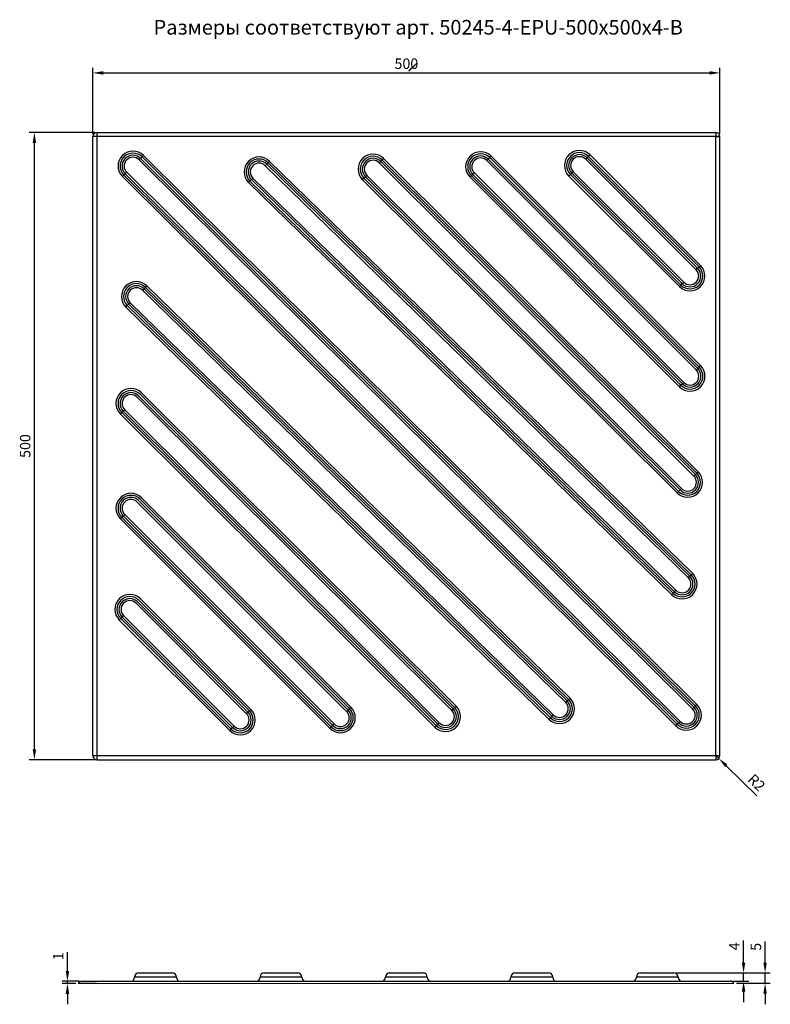
# Model space of a CAD drawing. Extents: x 64 to 996, y 84 to 555.
# Drawn here: x 64 to 423, y 84 to 555 of the extents above; entities that cross this region are included whole.
import ezdxf

# ---------------------------------------------------------------- set-up
doc = ezdxf.new("R2010")
doc.units = 0
doc.header["$PDSIZE"] = -1
doc.layers.get('0').update_dxf_attribs({"linetype": 'CONTINUOUS'})
doc.layers.get('Defpoints').update_dxf_attribs({"linetype": 'CONTINUOUS'})
doc.styles.add('GOST-2.304_Type-B', font='GOST_Common.ttf')
doc.dimstyles.new('ГОСТ', dxfattribs={"dimtxt": 2.5, "dimasz": 2.5, "dimexe": 1.25, "dimexo": 0.625, "dimtad": 1, "dimdsep": 46, "dimtxsty": 'GOST-2.304_Type-B', "dimcen": 2.5, "dimadec": 0, "dimazin": 0, "dimtfac": 1, "dimtmove": 0, "dimatfit": 3, "dimldrblk": 'DOTSMALL', "dimfxl": 1, "dimarcsym": 0})

# ---------------------------------------------------------------- blocks, each defined once
blk = doc.blocks.new('*D35')
at = {"color": 0, "lineweight": -2, "ltscale": 100, "transparency": 16777216}
for p, q in [((99.27, 500.15), (99.27, 531.86)), ((104.27, 529.36), (394.27, 529.36)), ((399.27, 500.15), (399.27, 531.86))]:
    blk.add_line(p, q, dxfattribs=at)
at = {"color": 0, "ltscale": 100, "transparency": 16777216}
for points in [[(104.27, 530.19), (104.27, 528.53), (99.27, 529.36)], [(394.27, 530.19), (394.27, 528.53), (399.27, 529.36)]]:
    blk.add_solid(points, dxfattribs=at)
at = {"layer": 'Defpoints', "color": 0, "ltscale": 100, "transparency": 16777216}
for p in [(399.27, 529.36), (99.27, 498.9), (399.27, 498.9)]:
    blk.add_point(p, dxfattribs=at)
at = {"color": 0, "ltscale": 100, "transparency": 16777216, "insert": (249.27, 533.11), "char_height": 5, "attachment_point": 5, "style": 'GOST-2.304_Type-B'}
blk.add_mtext('500', dxfattribs=at)
blk = doc.blocks.new('_DotSmall')
at = {"color": 0, "linetype": 'ByBlock', "const_width": 0.5}
blk.add_lwpolyline([(-0.0625, 0, 1), (0.0625, 0, 1)], format="xyb", close=True, dxfattribs=at)
blk = doc.blocks.new('*D42')
at = {"color": 0, "lineweight": -2, "ltscale": 100, "transparency": 16777216}
for p, q in [((397.27, 202.9), (398.7, 201.5)), ((416.9, 183.68), (402.27, 198))]:
    blk.add_line(p, q, dxfattribs=at)
at = {"color": 0, "ltscale": 100, "transparency": 16777216}
blk.add_solid([(402.86, 198.6), (401.69, 197.41), (398.7, 201.5)], dxfattribs=at)
at = {"layer": 'Defpoints', "color": 0, "ltscale": 100, "transparency": 16777216}
for p in [(397.27, 202.9), (398.7, 201.5)]:
    blk.add_point(p, dxfattribs=at)
at = {"color": 0, "ltscale": 100, "transparency": 16777216, "insert": (416.31, 189.5), "char_height": 5, "attachment_point": 5, "rotation": 315.6004, "style": 'GOST-2.304_Type-B'}
blk.add_mtext('R2', dxfattribs=at)
blk = doc.blocks.new('*D43')
at = {"color": 0, "lineweight": -2, "ltscale": 100, "transparency": 16777216}
for p, q in [((87.14, 99.91), (87.14, 108.91)), ((92.82, 94.91), (84.64, 94.91)), ((87.14, 93.91), (87.14, 94.91)), ((91.09, 93.91), (84.64, 93.91)), ((87.14, 88.91), (87.14, 83.91))]:
    blk.add_line(p, q, dxfattribs=at)
at = {"color": 0, "ltscale": 100, "transparency": 16777216}
for points in [[(86.31, 99.91), (87.98, 99.91), (87.14, 94.91)], [(86.31, 88.91), (87.98, 88.91), (87.14, 93.91)]]:
    blk.add_solid(points, dxfattribs=at)
at = {"layer": 'Defpoints', "color": 0, "ltscale": 100, "transparency": 16777216}
for p in [(87.14, 94.91), (94.07, 94.91), (92.34, 93.91)]:
    blk.add_point(p, dxfattribs=at)
at = {"color": 0, "ltscale": 100, "transparency": 16777216, "insert": (83.39, 106.91), "char_height": 5, "attachment_point": 5, "rotation": 90, "style": 'GOST-2.304_Type-B'}
blk.add_mtext('1', dxfattribs=at)
blk = doc.blocks.new('*D44')
at = {"color": 0, "lineweight": -2, "ltscale": 100, "transparency": 16777216}
for p, q in [((410.55, 103.89), (410.55, 114.39)), ((378.52, 98.89), (413.05, 98.89)), ((410.55, 94.99), (410.55, 98.89)), ((405.39, 94.99), (413.05, 94.99)), ((410.55, 89.99), (410.55, 84.99))]:
    blk.add_line(p, q, dxfattribs=at)
at = {"color": 0, "ltscale": 100, "transparency": 16777216}
for points in [[(409.72, 103.89), (411.39, 103.89), (410.55, 98.89)], [(409.72, 89.99), (411.39, 89.99), (410.55, 94.99)]]:
    blk.add_solid(points, dxfattribs=at)
at = {"layer": 'Defpoints', "color": 0, "ltscale": 100, "transparency": 16777216}
for p in [(377.27, 98.89), (410.55, 98.89), (404.14, 94.99)]:
    blk.add_point(p, dxfattribs=at)
at = {"color": 0, "ltscale": 100, "transparency": 16777216, "insert": (406.8, 111.64), "char_height": 5, "attachment_point": 5, "rotation": 90, "style": 'GOST-2.304_Type-B'}
blk.add_mtext('4', dxfattribs=at)
blk = doc.blocks.new('*D45')
at = {"color": 0, "lineweight": -2, "ltscale": 100, "transparency": 16777216}
for p, q in [((420.84, 103.89), (420.84, 113.89)), ((378.52, 98.89), (423.34, 98.89)), ((420.84, 93.99), (420.84, 98.89)), ((407.12, 93.99), (423.34, 93.99)), ((420.84, 88.99), (420.84, 83.99))]:
    blk.add_line(p, q, dxfattribs=at)
at = {"color": 0, "ltscale": 100, "transparency": 16777216}
for points in [[(420.01, 103.89), (421.67, 103.89), (420.84, 98.89)], [(420.01, 88.99), (421.67, 88.99), (420.84, 93.99)]]:
    blk.add_solid(points, dxfattribs=at)
at = {"layer": 'Defpoints', "color": 0, "ltscale": 100, "transparency": 16777216}
for p in [(377.27, 98.89), (420.84, 98.89), (405.87, 93.99)]:
    blk.add_point(p, dxfattribs=at)
at = {"color": 0, "ltscale": 100, "transparency": 16777216, "insert": (417.09, 111.39), "char_height": 5, "attachment_point": 5, "rotation": 90, "style": 'GOST-2.304_Type-B'}
blk.add_mtext('5', dxfattribs=at)
blk = doc.blocks.new('*D46')
at = {"color": 0, "lineweight": -2, "ltscale": 100, "transparency": 16777216}
for p, q in [((100.02, 500.9), (68.84, 500.9)), ((71.34, 205.9), (71.34, 495.9)), ((100.02, 200.9), (68.84, 200.9))]:
    blk.add_line(p, q, dxfattribs=at)
at = {"color": 0, "ltscale": 100, "transparency": 16777216}
for points in [[(70.51, 495.9), (72.17, 495.9), (71.34, 500.9)], [(70.51, 205.9), (72.17, 205.9), (71.34, 200.9)]]:
    blk.add_solid(points, dxfattribs=at)
at = {"layer": 'Defpoints', "color": 0, "ltscale": 100, "transparency": 16777216}
for p in [(71.34, 500.9), (101.27, 500.9), (101.27, 200.9)]:
    blk.add_point(p, dxfattribs=at)
at = {"color": 0, "ltscale": 100, "transparency": 16777216, "insert": (67.59, 350.9), "char_height": 5, "attachment_point": 5, "rotation": 90, "style": 'GOST-2.304_Type-B'}
blk.add_mtext('500', dxfattribs=at)

msp = doc.modelspace()

# ---------------------------------------------------------------- hatches: boundary and pattern name
at = {"linetype": 'Continuous'}
h = msp.add_hatch(dxfattribs=at)
h.set_pattern_fill('ANSI31', scale=0.5, style=0)
edge = h.paths.add_edge_path(flags=0)
edge.add_arc((255.613, 144.996), 0.143, 180, 270)
edge.add_arc((255.613, 144.996), 0.143, 270, 360)
edge.add_arc((255.613, 144.996), 0.143, 0, 90)
edge.add_arc((255.613, 144.996), 0.143, 90, 180)
h = msp.add_hatch(dxfattribs=at)
h.set_pattern_fill('ANSI31', scale=0.5, style=0)
edge = h.paths.add_edge_path(flags=0)
edge.add_arc((262.756, 144.996), 0.143, 0, 90)
edge.add_arc((262.756, 144.996), 0.143, 90, 180)
edge.add_arc((262.756, 144.996), 0.143, 180, 270)
edge.add_arc((262.756, 144.996), 0.143, 270, 360)
h = msp.add_hatch(dxfattribs=at)
h.set_pattern_fill('ANSI31', scale=0.5, style=0)
edge = h.paths.add_edge_path(flags=0)
edge.add_arc((269.899, 144.996), 0.143, 180, 270)
edge.add_arc((269.899, 144.996), 0.143, 270, 360)
edge.add_arc((269.899, 144.996), 0.143, 0, 90)
edge.add_arc((269.899, 144.996), 0.143, 90, 180)
h = msp.add_hatch(dxfattribs=at)
h.set_pattern_fill('ANSI31', scale=0.5, style=0)
edge = h.paths.add_edge_path(flags=0)
edge.add_arc((277.041, 144.996), 0.143, 180, 270)
edge.add_arc((277.041, 144.996), 0.143, 270, 360)
edge.add_arc((277.041, 144.996), 0.143, 0, 90)
edge.add_arc((277.041, 144.996), 0.143, 90, 180)
h = msp.add_hatch(dxfattribs=at)
h.set_pattern_fill('ANSI31', scale=0.5, angle=90, style=0)
edge = h.paths.add_edge_path(flags=0)
edge.add_arc((299.184, 144.996), 0.143, 180, 270)
edge.add_arc((299.184, 144.996), 0.143, 270, 360)
edge.add_arc((299.184, 144.996), 0.143, 0, 90)
edge.add_arc((299.184, 144.996), 0.143, 90, 180)
h = msp.add_hatch(dxfattribs=at)
h.set_pattern_fill('ANSI31', scale=0.5, angle=90, style=0)
edge = h.paths.add_edge_path(flags=0)
edge.add_arc((313.47, 144.996), 0.143, 180, 270)
edge.add_arc((313.47, 144.996), 0.143, 270, 360)
edge.add_arc((313.47, 144.996), 0.143, 0, 90)
edge.add_arc((313.47, 144.996), 0.143, 90, 180)
h = msp.add_hatch(dxfattribs=at)
h.set_pattern_fill('ANSI31', scale=0.5, angle=90, style=0)
edge = h.paths.add_edge_path(flags=0)
edge.add_arc((320.613, 144.996), 0.143, 180, 270)
edge.add_arc((320.613, 144.996), 0.143, 270, 360)
edge.add_arc((320.613, 144.996), 0.143, 0, 90)
edge.add_arc((320.613, 144.996), 0.143, 90, 180)
h = msp.add_hatch(dxfattribs=at)
h.set_pattern_fill('ANSI31', scale=0.5, angle=90, style=0)
edge = h.paths.add_edge_path(flags=0)
edge.add_arc((327.756, 144.996), 0.143, 270, 360)
edge.add_arc((327.756, 144.996), 0.143, 0, 90)
edge.add_arc((327.756, 144.996), 0.143, 90, 180)
edge.add_arc((327.756, 144.996), 0.143, 180, 270)
h = msp.add_hatch(dxfattribs=at)
h.set_pattern_fill('ANSI31', scale=0.5, angle=90, style=0)
edge = h.paths.add_edge_path(flags=0)
edge.add_arc((342.756, 144.996), 0.143, 180, 270)
edge.add_arc((342.756, 144.996), 0.143, 270, 360)
edge.add_arc((342.756, 144.996), 0.143, 0, 90)
edge.add_arc((342.756, 144.996), 0.143, 90, 180)
h = msp.add_hatch(dxfattribs=at)
h.set_pattern_fill('ANSI31', scale=0.5, angle=90, style=0)
edge = h.paths.add_edge_path(flags=0)
edge.add_arc((349.899, 144.996), 0.143, 0, 90)
edge.add_arc((349.899, 144.996), 0.143, 90, 180)
edge.add_arc((349.899, 144.996), 0.143, 180, 270)
edge.add_arc((349.899, 144.996), 0.143, 270, 360)
h = msp.add_hatch(dxfattribs=at)
h.set_pattern_fill('ANSI31', scale=0.5, angle=90, style=0)
edge = h.paths.add_edge_path(flags=0)
edge.add_arc((357.041, 144.996), 0.143, 180, 270)
edge.add_arc((357.041, 144.996), 0.143, 270, 360)
edge.add_arc((357.041, 144.996), 0.143, 0, 90)
edge.add_arc((357.041, 144.996), 0.143, 90, 180)
h = msp.add_hatch(dxfattribs=at)
h.set_pattern_fill('ANSI31', scale=0.5, angle=90, style=0)
edge = h.paths.add_edge_path(flags=0)
edge.add_arc((364.184, 144.996), 0.143, 180, 270)
edge.add_arc((364.184, 144.996), 0.143, 270, 360)
edge.add_arc((364.184, 144.996), 0.143, 0, 90)
edge.add_arc((364.184, 144.996), 0.143, 90, 180)

# ---------------------------------------------------------------- linework, layer by layer
at = {"color": 7, "linetype": 'Continuous'}
for p, q in [((251.633, 531.411), (252.858, 532.636)), ((252.858, 532.636), (254.082, 533.861)), ((250.408, 530.187), (251.633, 531.411)), ((101.272, 500.899), (101.272, 200.899)), ((101.272, 500.899), (397.272, 500.899)), ((397.272, 500.899), (397.272, 498.899)), ((99.272, 202.899), (99.272, 498.899)), ((397.272, 202.899), (397.272, 498.899)), ((397.272, 498.899), (399.272, 498.899)), ((399.272, 202.899), (399.272, 498.899)), ((122.847, 489.162), (123.538, 489.853)), ((123.538, 489.853), (388.262, 227.23)), ((337.108, 490.142), (389.959, 437.291)), ((121.464, 487.779), (122.155, 488.47)), ((386.188, 225.156), (121.464, 487.779)), ((122.155, 488.47), (122.847, 489.162)), ((122.155, 488.47), (386.879, 225.847)), ((387.571, 226.539), (122.847, 489.162)), ((181.777, 484.985), (182.468, 485.676)), ((182.468, 485.676), (183.16, 486.368)), ((182.468, 485.676), (384.83, 288.591)), ((183.16, 486.368), (183.851, 487.059)), ((385.522, 289.283), (183.16, 486.368)), ((183.851, 487.059), (386.213, 289.974)), ((386.79, 336.53), (236.308, 486.312)), ((236.999, 487.003), (387.482, 337.222)), ((388.166, 337.906), (237.69, 487.694)), ((238.389, 488.393), (388.864, 338.604)), ((287.729, 487.461), (288.42, 488.152)), ((387.915, 387.275), (287.729, 487.461)), ((288.42, 488.152), (289.111, 488.844)), ((288.42, 488.152), (388.606, 387.966)), ((289.111, 488.844), (289.803, 489.535)), ((389.297, 388.658), (289.111, 488.844)), ((289.803, 489.535), (389.989, 389.349)), ((387.885, 435.217), (335.028, 488.061)), ((335.719, 488.752), (388.576, 435.908)), ((389.26, 436.592), (336.41, 489.443)), ((113.436, 479.751), (114.127, 480.442)), ((114.818, 481.134), (114.127, 480.442)), ((114.127, 480.442), (378.851, 217.819)), ((114.818, 481.134), (115.51, 481.825)), ((379.543, 218.511), (114.818, 481.134)), ((115.51, 481.825), (380.234, 219.202)), ((384.139, 287.9), (181.777, 484.985)), ((230.354, 480.358), (380.836, 330.576)), ((281.083, 480.816), (280.392, 480.124)), ((281.083, 480.816), (281.775, 481.507)), ((381.269, 380.63), (281.083, 480.816)), ((281.775, 481.507), (381.961, 381.321)), ((327.69, 480.724), (380.541, 427.873)), ((381.24, 428.572), (328.389, 481.422)), ((329.073, 482.107), (381.924, 429.256)), ((378.16, 217.128), (113.436, 479.751)), ((173.749, 476.957), (174.44, 477.648)), ((376.111, 279.872), (173.749, 476.957)), ((175.132, 478.339), (174.44, 477.648)), ((174.44, 477.648), (376.802, 280.563)), ((175.132, 478.339), (175.823, 479.031)), ((377.493, 281.254), (175.132, 478.339)), ((175.823, 479.031), (378.185, 281.946)), ((378.755, 328.495), (228.279, 478.283)), ((228.971, 478.975), (379.446, 329.186)), ((380.145, 329.885), (229.669, 479.673)), ((279.701, 479.433), (280.392, 480.124)), ((379.887, 379.247), (279.701, 479.433)), ((280.392, 480.124), (380.578, 379.938)), ((379.85, 427.182), (326.999, 480.032)), ((123.123, 425.375), (123.814, 426.067)), ((325.484, 228.29), (123.123, 425.375)), ((123.814, 426.067), (124.505, 426.758)), ((123.814, 426.067), (326.176, 228.982)), ((124.505, 426.758), (125.197, 427.449)), ((326.867, 229.673), (124.505, 426.758)), ((125.197, 427.449), (327.558, 230.364)), ((116.477, 418.73), (117.168, 419.421)), ((117.168, 419.421), (319.53, 222.336)), ((115.094, 417.347), (115.786, 418.039)), ((317.456, 220.262), (115.094, 417.347)), ((116.477, 418.73), (115.786, 418.039)), ((115.786, 418.039), (318.148, 220.954)), ((318.839, 221.645), (116.477, 418.73)), ((387.915, 387.275), (388.606, 387.966)), ((389.297, 388.658), (388.606, 387.966)), ((389.297, 388.658), (389.989, 389.349)), ((379.887, 379.247), (380.578, 379.938)), ((381.269, 380.63), (380.578, 379.938)), ((381.269, 380.63), (381.961, 381.321)), ((270.974, 224.47), (120.491, 374.251)), ((121.183, 374.942), (271.665, 225.161)), ((272.349, 225.845), (121.874, 375.633)), ((122.572, 376.332), (273.048, 226.544)), ((264.328, 217.824), (113.853, 367.613)), ((114.537, 368.297), (265.019, 218.515)), ((262.938, 216.434), (112.463, 366.223)), ((113.154, 366.914), (263.629, 217.125)), ((222.06, 225.326), (121.874, 325.512)), ((122.565, 326.203), (222.751, 226.017)), ((220.677, 223.943), (120.491, 324.129)), ((121.183, 324.82), (221.369, 224.634)), ((112.463, 316.101), (113.155, 316.792)), ((212.649, 215.915), (112.463, 316.101)), ((113.846, 317.483), (113.155, 316.792)), ((113.155, 316.792), (213.341, 216.606)), ((113.846, 317.483), (114.537, 318.175)), ((214.032, 217.297), (113.846, 317.483)), ((114.537, 318.175), (214.723, 217.989)), ((384.139, 287.9), (384.83, 288.591)), ((385.522, 289.283), (384.83, 288.591)), ((385.522, 289.283), (386.213, 289.974)), ((376.111, 279.872), (376.802, 280.563)), ((377.493, 281.254), (376.802, 280.563)), ((377.493, 281.254), (378.185, 281.946)), ((172.822, 222.89), (119.964, 275.733)), ((120.656, 276.425), (173.513, 223.581)), ((174.197, 224.265), (121.347, 277.116)), ((122.045, 277.814), (174.896, 224.964)), ((166.176, 216.244), (113.326, 269.095)), ((114.01, 269.779), (166.86, 216.928)), ((164.786, 214.854), (111.936, 267.705)), ((112.627, 268.396), (165.478, 215.545)), ((325.484, 228.29), (326.176, 228.982)), ((326.867, 229.673), (326.176, 228.982)), ((326.867, 229.673), (327.558, 230.364)), ((387.571, 226.539), (386.879, 225.847)), ((387.571, 226.539), (388.262, 227.23)), ((220.677, 223.943), (221.369, 224.634)), ((222.06, 225.326), (221.369, 224.634)), ((222.06, 225.326), (222.751, 226.017)), ((318.839, 221.645), (318.148, 220.954)), ((318.839, 221.645), (319.53, 222.336)), ((386.188, 225.156), (386.879, 225.847)), ((214.032, 217.297), (213.341, 216.606)), ((214.032, 217.297), (214.723, 217.989)), ((317.456, 220.262), (318.148, 220.954)), ((378.16, 217.128), (378.851, 217.819)), ((379.543, 218.511), (378.851, 217.819)), ((379.543, 218.511), (380.234, 219.202)), ((212.649, 215.915), (213.341, 216.606)), ((99.272, 202.899), (101.272, 202.899)), ((101.272, 202.899), (397.272, 202.899)), ((101.272, 202.899), (101.272, 200.899)), ((397.272, 202.899), (397.272, 200.899)), ((397.272, 202.899), (399.272, 202.899)), ((101.272, 200.899), (397.272, 200.899))]:
    msp.add_line(p, q, dxfattribs=at)
at = {"ltscale": 100}
for p, q in [((336.41, 489.443), (337.102, 490.135)), ((236.308, 486.312), (236.999, 487.003)), ((236.999, 487.003), (237.691, 487.695)), ((237.691, 487.695), (238.382, 488.386)), ((335.028, 488.061), (335.719, 488.752)), ((335.719, 488.752), (336.41, 489.443)), ((229.663, 479.666), (230.354, 480.358)), ((326.999, 480.033), (327.691, 480.724)), ((327.691, 480.724), (328.382, 481.415)), ((328.382, 481.415), (329.073, 482.107)), ((228.28, 478.284), (228.971, 478.975)), ((228.971, 478.975), (229.663, 479.666)), ((387.885, 435.217), (388.576, 435.908)), ((388.576, 435.908), (389.268, 436.6)), ((389.268, 436.6), (389.959, 437.291)), ((380.548, 427.88), (381.24, 428.572)), ((381.24, 428.572), (381.931, 429.263)), ((379.857, 427.189), (380.548, 427.88)), ((113.155, 366.914), (113.846, 367.606)), ((113.846, 367.606), (114.537, 368.297)), ((112.463, 366.223), (113.155, 366.914)), ((386.79, 336.53), (387.482, 337.222)), ((387.482, 337.222), (388.173, 337.913)), ((388.173, 337.913), (388.864, 338.604)), ((379.453, 329.194), (380.145, 329.885)), ((380.145, 329.885), (380.836, 330.576)), ((378.762, 328.502), (379.453, 329.194)), ((112.627, 268.396), (113.319, 269.088)), ((113.319, 269.088), (114.01, 269.779)), ((111.936, 267.705), (112.627, 268.396)), ((272.356, 225.852), (273.048, 226.544)), ((172.822, 222.89), (173.513, 223.581)), ((173.513, 223.581), (174.204, 224.272)), ((174.204, 224.272), (174.896, 224.964)), ((270.974, 224.47), (271.665, 225.161)), ((271.665, 225.161), (272.356, 225.852)), ((166.176, 216.244), (166.868, 216.935)), ((262.945, 216.441), (263.637, 217.133)), ((263.637, 217.133), (264.328, 217.824)), ((264.328, 217.824), (265.019, 218.515)), ((164.794, 214.861), (165.485, 215.553)), ((165.485, 215.553), (166.176, 216.244))]:
    msp.add_line(p, q, dxfattribs=at)
at = {"linetype": 'Continuous'}
for p, q in [((121.272, 98.889), (129.272, 98.889)), ((129.272, 98.889), (137.272, 98.889)), ((181.272, 98.889), (189.272, 98.889)), ((189.272, 98.889), (197.272, 98.889)), ((241.272, 98.889), (249.272, 98.889)), ((249.272, 98.889), (257.272, 98.889)), ((301.272, 98.889), (309.272, 98.889)), ((309.272, 98.889), (317.272, 98.889)), ((361.272, 98.889), (369.272, 98.889)), ((369.272, 98.889), (377.272, 98.889)), ((94.07, 94.911), (404.141, 94.988)), ((129.272, 96.889), (119.272, 96.889)), ((139.272, 96.889), (129.272, 96.889)), ((189.272, 96.889), (179.272, 96.889)), ((199.272, 96.889), (189.272, 96.889)), ((249.272, 96.889), (239.272, 96.889)), ((259.272, 96.889), (249.272, 96.889)), ((309.272, 96.889), (299.272, 96.889)), ((319.272, 96.889), (309.272, 96.889)), ((369.272, 96.889), (359.272, 96.889)), ((379.272, 96.889), (369.272, 96.889)), ((101.272, 93.889), (92.338, 93.911)), ((101.272, 93.889), (405.873, 93.988))]:
    msp.add_line(p, q, dxfattribs=at)
at = {"color": 7, "linetype": 'Continuous'}
msp.add_lwpolyline([(399.272, 498.899), (397.272, 498.899), (101.272, 498.899), (99.272, 498.899)], dxfattribs=at)
for centre, radius, start, end in [((101.272, 498.899), 2, 90, 180), ((397.272, 498.899), 2, 0, 90), ((118.487, 484.802), 7.143, 45, 225), ((118.487, 484.802), 6.166, 45, 225), ((118.487, 484.802), 5.188, 45, 225), ((233.331, 483.335), 7.143, 45, 225), ((284.752, 484.484), 7.143, 45, 225), ((284.752, 484.484), 6.166, 45, 225), ((332.051, 485.084), 7.143, 45, 225), ((332.051, 485.084), 6.166, 45, 225), ((332.051, 485.084), 5.188, 45, 225), ((118.487, 484.802), 4.21, 45, 225), ((178.8, 482.008), 7.143, 45, 225), ((178.8, 482.008), 6.166, 45, 225), ((178.8, 482.008), 5.188, 45, 225), ((178.8, 482.008), 4.21, 45, 225), ((233.331, 483.335), 6.166, 45, 225), ((233.331, 483.335), 5.188, 45, 225), ((233.331, 483.335), 4.21, 45, 225), ((284.752, 484.484), 5.188, 45, 225), ((284.752, 484.484), 4.21, 45, 225), ((332.051, 485.084), 4.21, 45, 225), ((384.908, 432.24), 7.143, 225, 45), ((384.908, 432.24), 6.166, 225, 45), ((384.908, 432.24), 5.188, 225, 45), ((384.908, 432.24), 4.21, 225, 45), ((120.145, 422.398), 7.143, 45, 225), ((120.145, 422.398), 6.166, 45, 225), ((120.145, 422.398), 5.188, 45, 225), ((120.145, 422.398), 4.21, 45, 225), ((384.938, 384.298), 7.143, 225, 45), ((384.938, 384.298), 6.166, 225, 45), ((384.938, 384.298), 5.188, 225, 45), ((384.938, 384.298), 4.21, 225, 45), ((117.514, 371.274), 7.143, 45, 225), ((117.514, 371.274), 6.166, 45, 225), ((117.514, 371.274), 5.188, 45, 225), ((117.514, 371.274), 4.21, 45, 225), ((383.813, 333.553), 7.143, 225, 45), ((383.813, 333.553), 6.166, 225, 45), ((383.813, 333.553), 5.188, 225, 45), ((383.813, 333.553), 4.21, 225, 45), ((117.514, 321.152), 7.143, 45, 225), ((117.514, 321.152), 6.166, 45, 225), ((117.514, 321.152), 5.188, 45, 225), ((117.514, 321.152), 4.21, 45, 225), ((381.162, 284.923), 7.143, 225, 45), ((381.162, 284.923), 6.166, 225, 45), ((381.162, 284.923), 5.188, 225, 45), ((381.162, 284.923), 4.21, 225, 45), ((116.987, 272.756), 7.143, 45, 225), ((116.987, 272.756), 6.166, 45, 225), ((116.987, 272.756), 5.188, 45, 225), ((116.987, 272.756), 4.21, 45, 225), ((267.996, 221.492), 7.143, 225, 45), ((322.507, 225.313), 7.143, 225, 45), ((322.507, 225.313), 6.166, 225, 45), ((322.507, 225.313), 5.188, 225, 45), ((322.507, 225.313), 4.21, 225, 45), ((383.211, 222.179), 7.143, 225, 45), ((383.211, 222.179), 6.166, 225, 45), ((169.845, 219.912), 7.143, 225, 45), ((169.845, 219.912), 6.166, 225, 45), ((169.845, 219.912), 5.188, 225, 45), ((169.845, 219.912), 4.21, 225, 45), ((217.7, 220.966), 7.143, 225, 45), ((217.7, 220.966), 6.166, 225, 45), ((217.7, 220.966), 5.188, 225, 45), ((217.7, 220.966), 4.21, 225, 45), ((267.996, 221.492), 6.166, 225, 45), ((267.996, 221.492), 5.188, 225, 45), ((267.996, 221.492), 4.21, 225, 45), ((383.211, 222.179), 5.188, 225, 45), ((383.211, 222.179), 4.21, 225, 45), ((101.272, 202.899), 2, 180, 270), ((397.272, 202.899), 2, 270, 0)]:
    msp.add_arc(centre, radius, start, end, dxfattribs=at)
at = {"linetype": 'Continuous'}
for centre, start, end in [((121.272, 96.889), 90, 180), ((137.272, 96.889), 0, 90), ((181.272, 96.889), 90, 180), ((197.272, 96.889), 0, 90), ((241.272, 96.889), 90, 180), ((257.272, 96.889), 0, 90), ((301.272, 96.889), 90, 180), ((317.272, 96.889), 0, 90), ((361.272, 96.889), 90, 180), ((377.272, 96.889), 0, 90), ((94.07, 92.911), 90, 150), ((117.272, 96.889), 270, 0), ((141.272, 96.889), 180, 270), ((177.272, 96.889), 270, 0), ((201.272, 96.889), 180, 270), ((237.272, 96.889), 270, 0), ((261.272, 96.889), 180, 270), ((297.272, 96.889), 270, 0), ((321.272, 96.889), 180, 270), ((357.272, 96.889), 270, 0), ((381.272, 96.889), 180, 270), ((404.141, 92.988), 30, 90)]:
    msp.add_arc(centre, 2, start, end, dxfattribs=at)

# ---------------------------------------------------------------- texts
at = {"ltscale": 100, "insert": (128.354, 554.681), "char_height": 7, "attachment_point": 1, "style": 'GOST-2.304_Type-B'}
msp.add_mtext_dynamic_manual_height_columns('Размеры соответствуют {\\C0;арт. 50245-4-EPU-500х500х4-B}', width=308.05714, gutter_width=8.75, heights=[0], dxfattribs=at)

# ---------------------------------------------------------------- dimensions: what is measured, and where the dimension line sits
at = {"ltscale": 100}
dim = msp.add_linear_dim(base=(399.272, 529.36), p1=(99.272, 498.899), p2=(399.272, 498.899), text='500', dimstyle='ГОСТ', dxfattribs=at)
dim.commit()
dim.dimension.update_dxf_attribs({"geometry": '*D35', "text_midpoint": (249.272, 533.11)})
for base, p1, p2, text, picture, middle in [((71.341, 500.899), (101.272, 200.899), (101.272, 500.899), '500', '*D46', (67.591, 350.899)), ((410.554, 98.889), (404.141, 94.988), (377.272, 98.889), '4', '*D44', (406.804, 111.639)), ((420.84, 98.889), (405.873, 93.988), (377.272, 98.889), '5', '*D45', (417.09, 111.389))]:
    dim = msp.add_linear_dim(base=base, p1=p1, p2=p2, angle=90, text=text, dimstyle='ГОСТ', override={"dimscale": 100}, dxfattribs=at)
    dim.commit()
    dim.dimension.update_dxf_attribs({"geometry": picture, "text_midpoint": middle})
dim = msp.add_radius_dim(center=(397.272, 202.899), mpoint=(398.701, 201.5), dimstyle='ГОСТ', override={"dimscale": 100}, dxfattribs=at)
dim.commit()
dim.dimension.update_dxf_attribs({"geometry": '*D42', "text_midpoint": (413.686, 186.825), "dimtype": 164})
dim = msp.add_linear_dim(base=(87.144, 94.911), p1=(92.338, 93.911), p2=(94.07, 94.911), angle=90, dimstyle='ГОСТ', override={"dimscale": 100}, dxfattribs=at)
dim.commit()
dim.dimension.update_dxf_attribs({"geometry": '*D43', "text_midpoint": (83.394, 106.911)})

doc.saveas('drawing.dxf')
